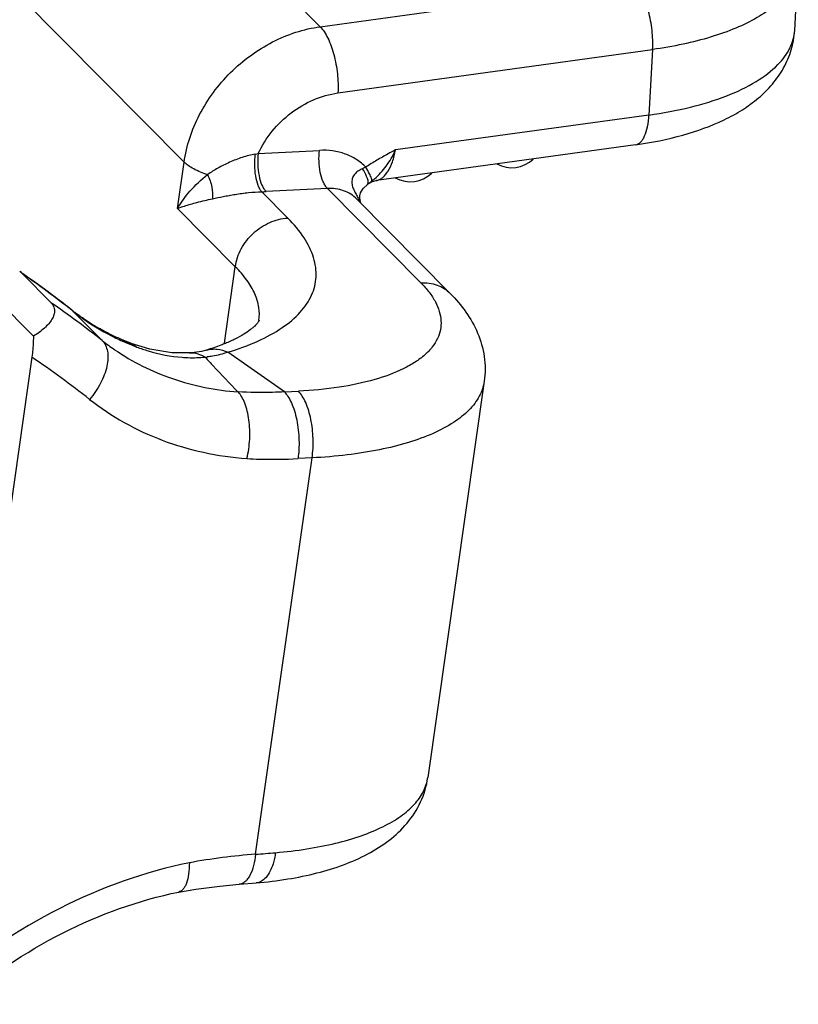
# Model space of a CAD drawing. Units: millimetres. Extents: x 2002 to 2596, y 466 to 886.
# Drawn here: x 2167 to 2184, y 571 to 591 of the extents above; entities that cross this region are included whole.
import ezdxf

# ---------------------------------------------------------------- set-up
doc = ezdxf.new("R2010")
doc.units = ezdxf.units.MM
doc.header["$LTSCALE"] = 65.395
doc.layers.get('0').update_dxf_attribs({"linetype": 'CONTINUOUS', "lineweight": 30})

msp = doc.modelspace()

# ---------------------------------------------------------------- linework, layer by layer
for p, q in [((2161.589, 603.148), (2173.737, 590.879)), ((2170.912, 588.067), (2158.764, 600.337)), ((2183.582, 590.803), (2183.657, 592.162)), ((2173.737, 590.879), (2180.266, 591.78)), ((2174.104, 589.504), (2180.633, 590.405)), ((2180.633, 590.405), (2180.557, 589.045)), ((2180.557, 589.045), (2175.301, 588.32)), ((2180.281, 588.429), (2174.901, 587.687)), ((2172.45, 588.246), (2173.723, 588.312)), ((2170.775, 587.108), (2170.912, 588.067)), ((2174.718, 587.607), (2174.743, 587.625)), ((2174.718, 587.606), (2174.718, 587.607)), ((2174.743, 587.625), (2174.818, 587.666)), ((2174.743, 587.625), (2174.743, 587.625)), ((2174.818, 587.666), (2174.9, 587.686)), ((2172.523, 587.452), (2173.063, 586.906)), ((2173.885, 587.521), (2172.612, 587.455)), ((2175.823, 585.564), (2173.885, 587.521)), ((2174.556, 587.368), (2174.572, 587.431)), ((2174.494, 587.301), (2176.433, 585.343)), ((2174.578, 587.225), (2174.534, 587.296)), ((2174.578, 587.225), (2174.578, 587.225)), ((2171.974, 585.897), (2170.775, 587.108)), ((2166.4, 585.852), (2167.784, 584.454)), ((2167.549, 585.755), (2167.499, 585.797)), ((2168.149, 585.15), (2167.549, 585.755)), ((2171.748, 584.308), (2171.974, 585.897)), ((2168.612, 584.969), (2168.58, 584.994)), ((2168.612, 584.969), (2168.582, 584.996)), ((2168.612, 584.969), (2169.211, 584.364)), ((2169.816, 584.305), (2169.61, 584.387)), ((2169.929, 584.23), (2169.61, 584.387)), ((2170.202, 584.184), (2169.815, 584.305)), ((2169.815, 584.305), (2169.816, 584.305)), ((2169.816, 584.305), (2169.929, 584.23)), ((2171.373, 584.165), (2171.374, 584.165)), ((2172.992, 583.297), (2171.816, 584.12)), ((2167.753, 584.019), (2165.889, 570.919)), ((2171.017, 584.109), (2171.032, 584.11)), ((2177.139, 583.518), (2175.969, 575.294)), ((2172.992, 583.297), (2173.284, 583.312)), ((2172.396, 573.701), (2173.567, 581.928)), ((2173.567, 581.928), (2173.275, 581.913))]:
    msp.add_line(p, q)
for points in [[(2174.572, 587.431), (2174.626, 587.518), (2174.718, 587.606)], [(2174.578, 587.225), (2174.57, 587.253), (2174.556, 587.317), (2174.556, 587.368)], [(2168.801, 584.832), (2168.783, 584.845), (2168.765, 584.858), (2168.747, 584.87), (2168.73, 584.883), (2168.713, 584.895), (2168.697, 584.907), (2168.68, 584.92), (2168.664, 584.932), (2168.649, 584.943), (2168.633, 584.955), (2168.618, 584.967), (2168.603, 584.979), (2168.582, 584.996)], [(2169.266, 584.55), (2169.24, 584.563), (2169.215, 584.577), (2169.191, 584.59), (2169.166, 584.604), (2169.142, 584.617), (2169.119, 584.631), (2169.095, 584.644), (2169.073, 584.658), (2169.05, 584.671), (2169.027, 584.685), (2169.005, 584.698), (2168.983, 584.712), (2168.962, 584.726), (2168.94, 584.739), (2168.919, 584.753), (2168.899, 584.766), (2168.878, 584.78), (2168.859, 584.793), (2168.839, 584.806), (2168.82, 584.819), (2168.801, 584.832)], [(2169.61, 584.387), (2169.573, 584.403), (2169.543, 584.417), (2169.512, 584.43), (2169.483, 584.443), (2169.454, 584.457), (2169.426, 584.47), (2169.398, 584.483), (2169.371, 584.497), (2169.344, 584.51), (2169.318, 584.523), (2169.292, 584.537), (2169.266, 584.55)], [(2171.017, 584.109), (2170.654, 584.11), (2170.202, 584.184)], [(2171.373, 584.165), (2171.275, 584.14), (2171.12, 584.116), (2171.032, 584.11)], [(2172.055, 573.077), (2172.142, 573.084), (2172.331, 573.1), (2172.408, 573.106)], [(2170.796, 572.916), (2171.152, 572.975), (2171.65, 573.04), (2172.055, 573.077)]]:
    msp.add_lwpolyline(points)
for centre, radius, start, end in [((2172.109, 589.869), 1.659, 279.7127, 281.8627), ((2177.708, 588.602), 0.65, 241.6299, 313.6586), ((2175.603, 588.311), 0.65, 241.6299, 313.6586), ((2171.564, 591.846), 5.284, 306.9802, 307.4431), ((2173.555, 589.246), 2.009, 307.4559, 308.6028), ((2173.605, 589.167), 1.916, 308.9013, 311.0337), ((2172.423, 591.126), 3.675, 271.553, 272.9467), ((2172.769, 586.418), 1.971, 26.4418, 27.1054), ((2173.109, 586.556), 1.606, 24.979, 27.4216), ((2155.145, 567.963), 21.695, 54.8479, 55.2882), ((2155.439, 568.278), 21.263, 51.8291, 55.2828), ((2155.185, 568.019), 21.626, 52.8804, 54.8486), ((2156.021, 567.649), 21.292, 51.7232, 55.2803), ((2155.233, 568.083), 21.547, 51.7195, 52.8797), ((2171.549, 588.691), 4.741, 231.7193, 232.3434), ((2171.569, 588.717), 4.774, 232.3471, 236.012), ((2171.627, 588.808), 4.882, 236.0393, 243.6603), ((2172.159, 588.1), 4.758, 231.7252, 235.5936), ((2171.673, 588.899), 4.984, 243.65, 245.4262), ((2171.7, 588.958), 5.049, 245.4282, 247.9403), ((2171.723, 589.014), 5.109, 247.9384, 249.4461), ((2156.194, 566.978), 20.591, 51.7247, 55.852), ((2171.129, 586.235), 2.228, 275.638, 276.8102), ((2173.408, 560.361), 13.378, 94.3377, 100.2829), ((2170.652, 598.107), 24.469, 274.0871, 275.0532)]:
    msp.add_arc(centre, radius, start, end)
for points, knots in [([(2183.657, 592.162), (2183.652, 592.061), (2183.602, 591.85), (2183.424, 591.559), (2183.151, 591.291), (2182.791, 591.048), (2182.349, 590.834), (2181.833, 590.652), (2181.254, 590.504), (2180.845, 590.434), (2180.633, 590.405)], [0, 0, 0, 0, 0.081712, 0.170512, 0.271529, 0.387502, 0.519267, 0.666302, 0.827288, 1, 1, 1, 1]), ([(2180.633, 590.405), (2180.64, 590.537), (2180.631, 590.806), (2180.561, 591.19), (2180.46, 591.484), (2180.355, 591.674), (2180.297, 591.749), (2180.266, 591.78)], [0, 0, 0, 0, 0.273063, 0.553446, 0.805181, 0.911007, 1, 1, 1, 1]), ([(2170.912, 588.067), (2170.936, 588.237), (2171.016, 588.576), (2171.222, 589.064), (2171.508, 589.522), (2171.981, 590.07), (2172.708, 590.605), (2173.394, 590.832), (2173.737, 590.879)], [0, 0, 0, 0, 0.120759, 0.245155, 0.37219, 0.500652, 0.755477, 1, 1, 1, 1]), ([(2173.737, 590.879), (2173.767, 590.848), (2173.825, 590.773), (2173.93, 590.583), (2174.031, 590.289), (2174.101, 589.905), (2174.111, 589.636), (2174.104, 589.504)], [0, 0, 0, 0, 0.088993, 0.194819, 0.446554, 0.726937, 1, 1, 1, 1]), ([(2183.233, 590.092), (2183.333, 590.193), (2183.461, 590.362), (2183.558, 590.615), (2183.578, 590.741), (2183.582, 590.803)], [0, 0, 0, 0, 0.528657, 0.768415, 1, 1, 1, 1]), ([(2183.353, 590.024), (2183.419, 590.142), (2183.527, 590.395), (2183.574, 590.666), (2183.582, 590.803)], [0, 0, 0, 0, 0.496337, 1, 1, 1, 1]), ([(2180.557, 589.045), (2180.847, 589.085), (2181.394, 589.186), (2182.144, 589.415), (2182.761, 589.704), (2183.101, 589.956), (2183.233, 590.092)], [0, 0, 0, 0, 0.300927, 0.571053, 0.804655, 1, 1, 1, 1]), ([(2180.281, 588.429), (2180.613, 588.475), (2181.241, 588.599), (2181.982, 588.863), (2182.497, 589.144), (2182.836, 589.39), (2183.13, 589.679), (2183.287, 589.904), (2183.353, 590.024)], [0, 0, 0, 0, 0.280284, 0.535859, 0.655417, 0.771293, 0.88542, 1, 1, 1, 1]), ([(2172.45, 588.246), (2172.603, 588.574), (2173.071, 589.151), (2173.755, 589.456), (2174.104, 589.504)], [0, 0, 0, 0, 0.507102, 1, 1, 1, 1]), ([(2180.281, 588.429), (2180.3, 588.432), (2180.338, 588.444), (2180.388, 588.483), (2180.433, 588.54), (2180.488, 588.645), (2180.536, 588.816), (2180.553, 588.964), (2180.557, 589.045)], [0, 0, 0, 0, 0.077972, 0.163822, 0.263003, 0.378332, 0.659312, 1, 1, 1, 1]), ([(2172.389, 588.234), (2172.297, 588.219), (2172.115, 588.171), (2171.856, 588.069), (2171.616, 587.947), (2171.467, 587.855), (2171.396, 587.809)], [0, 0, 0, 0, 0.257056, 0.51731, 0.76754, 1, 1, 1, 1]), ([(2172.523, 587.452), (2172.508, 587.469), (2172.479, 587.512), (2172.431, 587.621), (2172.391, 587.788), (2172.371, 588.007), (2172.379, 588.159), (2172.389, 588.234)], [0, 0, 0, 0, 0.085595, 0.188545, 0.437354, 0.7197, 1, 1, 1, 1]), ([(2172.45, 588.246), (2172.439, 588.17), (2172.433, 588.016), (2172.458, 587.795), (2172.506, 587.625), (2172.562, 587.516), (2172.595, 587.473), (2172.612, 587.455)], [0, 0, 0, 0, 0.276342, 0.55667, 0.806419, 0.911306, 1, 1, 1, 1]), ([(2173.885, 587.521), (2173.868, 587.539), (2173.835, 587.582), (2173.779, 587.691), (2173.73, 587.86), (2173.705, 588.082), (2173.712, 588.236), (2173.723, 588.312)], [0, 0, 0, 0, 0.088692, 0.193578, 0.443329, 0.723661, 1, 1, 1, 1]), ([(2174.684, 587.962), (2174.625, 588.022), (2174.491, 588.131), (2174.175, 588.286), (2173.902, 588.321), (2173.723, 588.312)], [0, 0, 0, 0, 0.241978, 0.487879, 1, 1, 1, 1]), ([(2175.301, 588.32), (2175.248, 588.293), (2175.117, 588.224), (2174.909, 588.109), (2174.758, 588.013), (2174.684, 587.962)], [0, 0, 0, 0, 0.248769, 0.62323, 1, 1, 1, 1]), ([(2174.863, 587.722), (2174.908, 587.761), (2174.994, 587.844), (2175.11, 587.986), (2175.214, 588.145), (2175.273, 588.26), (2175.301, 588.32)], [0, 0, 0, 0, 0.237038, 0.481418, 0.735588, 1, 1, 1, 1]), ([(2174.9, 587.686), (2174.922, 587.689), (2174.967, 587.703), (2175.029, 587.744), (2175.088, 587.802), (2175.165, 587.909), (2175.243, 588.083), (2175.284, 588.236), (2175.301, 588.32)], [0, 0, 0, 0, 0.083694, 0.175889, 0.280136, 0.398112, 0.675329, 1, 1, 1, 1]), ([(2171.396, 587.809), (2171.298, 587.84), (2171.16, 587.894), (2171.001, 587.99), (2170.938, 588.041), (2170.912, 588.067)], [0, 0, 0, 0, 0.560399, 0.797243, 1, 1, 1, 1]), ([(2170.775, 587.108), (2170.849, 587.234), (2171.036, 587.488), (2171.265, 587.705), (2171.396, 587.809)], [0, 0, 0, 0, 0.465671, 1, 1, 1, 1]), ([(2171.396, 587.809), (2171.437, 587.727), (2171.494, 587.562), (2171.509, 587.387), (2171.499, 587.306)], [0, 0, 0, 0, 0.531557, 1, 1, 1, 1]), ([(2174.616, 587.931), (2174.588, 587.919), (2174.535, 587.892), (2174.463, 587.837), (2174.409, 587.765), (2174.388, 587.674), (2174.397, 587.579), (2174.432, 587.489), (2174.479, 587.403), (2174.509, 587.345), (2174.524, 587.316)], [0, 0, 0, 0, 0.122086, 0.241513, 0.358773, 0.479789, 0.605952, 0.736925, 0.869298, 1, 1, 1, 1]), ([(2174.733, 587.659), (2174.731, 587.676), (2174.722, 587.715), (2174.686, 587.807), (2174.647, 587.88), (2174.616, 587.931)], [0, 0, 0, 0, 0.172468, 0.399622, 1, 1, 1, 1]), ([(2174.8, 587.728), (2174.789, 587.762), (2174.752, 587.841), (2174.71, 587.917), (2174.684, 587.962)], [0, 0, 0, 0, 0.410714, 1, 1, 1, 1]), ([(2174.718, 587.607), (2174.721, 587.609), (2174.734, 587.623), (2174.734, 587.644), (2174.733, 587.659)], [0, 0, 0, 0, 0.20262, 1, 1, 1, 1]), ([(2174.808, 587.676), (2174.81, 587.682), (2174.809, 587.701), (2174.804, 587.718), (2174.8, 587.728)], [0, 0, 0, 0, 0.38106, 1, 1, 1, 1]), ([(2171.499, 587.306), (2171.573, 587.325), (2171.688, 587.348), (2171.846, 587.377), (2171.974, 587.399), (2172.107, 587.419), (2172.291, 587.441), (2172.43, 587.452), (2172.523, 587.452)], [0, 0, 0, 0, 0.220167, 0.339227, 0.464978, 0.596408, 0.731698, 1, 1, 1, 1]), ([(2174.494, 587.301), (2174.457, 587.339), (2174.371, 587.407), (2174.171, 587.505), (2173.998, 587.527), (2173.885, 587.521)], [0, 0, 0, 0, 0.241984, 0.487823, 1, 1, 1, 1]), ([(2170.775, 587.108), (2170.822, 587.125), (2170.955, 587.17), (2171.197, 587.237), (2171.391, 587.284), (2171.499, 587.306)], [0, 0, 0, 0, 0.200017, 0.560808, 1, 1, 1, 1]), ([(2171.816, 584.12), (2172.029, 584.185), (2172.42, 584.326), (2172.933, 584.601), (2173.321, 584.92), (2173.538, 585.231), (2173.628, 585.49), (2173.657, 585.686), (2173.648, 585.887), (2173.584, 586.168), (2173.402, 586.528), (2173.188, 586.78), (2173.063, 586.906)], [0, 0, 0, 0, 0.16903, 0.315341, 0.440137, 0.547936, 0.598157, 0.647609, 0.697766, 0.750036, 0.865242, 1, 1, 1, 1]), ([(2171.974, 585.897), (2171.992, 586.027), (2172.082, 586.285), (2172.292, 586.552), (2172.507, 586.721), (2172.739, 586.849), (2172.935, 586.899), (2173.063, 586.906)], [0, 0, 0, 0, 0.245691, 0.501854, 0.630665, 0.757589, 1, 1, 1, 1]), ([(2172.465, 584.781), (2172.478, 584.87), (2172.475, 585.061), (2172.385, 585.347), (2172.215, 585.633), (2172.061, 585.809), (2171.974, 585.897)], [0, 0, 0, 0, 0.215032, 0.44599, 0.705279, 1, 1, 1, 1]), ([(2175.823, 585.564), (2175.885, 585.501), (2175.996, 585.376), (2176.128, 585.176), (2176.213, 584.976), (2176.25, 584.777), (2176.237, 584.583), (2176.174, 584.396), (2176.062, 584.221), (2175.905, 584.058), (2175.704, 583.908), (2175.363, 583.718), (2174.836, 583.528), (2174.101, 583.377), (2173.567, 583.326), (2173.284, 583.312)], [0, 0, 0, 0, 0.058792, 0.111618, 0.159263, 0.203166, 0.245301, 0.28794, 0.333261, 0.382997, 0.438334, 0.499941, 0.642681, 0.810585, 1, 1, 1, 1]), ([(2175.823, 585.564), (2175.936, 585.57), (2176.109, 585.547), (2176.31, 585.45), (2176.395, 585.381), (2176.433, 585.343)], [0, 0, 0, 0, 0.512177, 0.758016, 1, 1, 1, 1]), ([(2168.149, 585.15), (2168.17, 585.128), (2168.207, 585.078), (2168.227, 584.988), (2168.213, 584.894), (2168.169, 584.8), (2168.101, 584.708), (2167.977, 584.584), (2167.864, 584.504), (2167.784, 584.454)], [0, 0, 0, 0, 0.102964, 0.200158, 0.301972, 0.415274, 0.54251, 0.683427, 1, 1, 1, 1]), ([(2176.433, 585.343), (2176.551, 585.223), (2176.77, 584.967), (2177.021, 584.525), (2177.162, 584.033), (2177.163, 583.688), (2177.139, 583.518)], [0, 0, 0, 0, 0.249561, 0.496499, 0.746542, 1, 1, 1, 1]), ([(2172.465, 584.781), (2172.465, 584.782), (2172.466, 584.785), (2172.466, 584.782), (2172.465, 584.78), (2172.463, 584.774), (2172.458, 584.764), (2172.447, 584.747), (2172.431, 584.725), (2172.407, 584.696), (2172.375, 584.663), (2172.334, 584.626), (2172.26, 584.567), (2172.142, 584.488), (2171.97, 584.393), (2171.839, 584.334), (2171.767, 584.304)], [0, 0, 0, 0, 0.003297, 0.004714, 0.007432, 0.011711, 0.025645, 0.047976, 0.080136, 0.122717, 0.175964, 0.240234, 0.315995, 0.502329, 0.731697, 1, 1, 1, 1]), ([(2167.784, 584.454), (2167.783, 584.417), (2167.781, 584.272), (2167.768, 584.126), (2167.753, 584.019)], [0, 0, 0, 0, 0.256372, 1, 1, 1, 1]), ([(2169.211, 584.364), (2169.239, 584.336), (2169.287, 584.265), (2169.326, 584.137), (2169.334, 583.988), (2169.302, 583.761), (2169.186, 583.463), (2169.038, 583.247), (2168.95, 583.143)], [0, 0, 0, 0, 0.089013, 0.186631, 0.296162, 0.41871, 0.696762, 1, 1, 1, 1]), ([(2169.47, 584.174), (2169.838, 583.921), (2170.665, 583.511), (2171.568, 583.333), (2172.03, 583.297)], [0, 0, 0, 0, 0.491138, 1, 1, 1, 1]), ([(2169.929, 584.23), (2170.008, 584.201), (2170.313, 584.098), (2170.632, 584.033), (2170.87, 584.016)], [0, 0, 0, 0, 0.259928, 1, 1, 1, 1]), ([(2171.767, 584.304), (2171.737, 584.292), (2171.608, 584.241), (2171.476, 584.196), (2171.374, 584.165)], [0, 0, 0, 0, 0.233599, 1, 1, 1, 1]), ([(2171.374, 584.165), (2171.41, 584.176), (2171.485, 584.191), (2171.637, 584.187), (2171.748, 584.153), (2171.816, 584.12)], [0, 0, 0, 0, 0.251939, 0.501971, 1, 1, 1, 1]), ([(2171.816, 584.12), (2171.713, 584.084), (2171.572, 584.049), (2171.429, 584.028), (2171.393, 584.024)], [0, 0, 0, 0, 0.748771, 1, 1, 1, 1]), ([(2170.87, 584.016), (2170.91, 584.013), (2171.069, 584.004), (2171.229, 584.009), (2171.348, 584.019)], [0, 0, 0, 0, 0.254826, 1, 1, 1, 1]), ([(2171.032, 584.11), (2171.086, 584.112), (2171.198, 584.098), (2171.3, 584.05), (2171.348, 584.019)], [0, 0, 0, 0, 0.486615, 1, 1, 1, 1]), ([(2171.348, 584.019), (2171.404, 583.958), (2171.629, 583.716), (2171.857, 583.477), (2172.029, 583.297)], [0, 0, 0, 0, 0.248069, 1, 1, 1, 1]), ([(2177.139, 583.518), (2177.124, 583.411), (2177.049, 583.191), (2176.822, 582.899), (2176.492, 582.641), (2176.065, 582.417), (2175.548, 582.231), (2174.95, 582.084), (2174.28, 581.98), (2173.811, 581.941), (2173.567, 581.928)], [0, 0, 0, 0, 0.078212, 0.164201, 0.263457, 0.378805, 0.511071, 0.659724, 0.823445, 1, 1, 1, 1]), ([(2173.567, 581.928), (2173.586, 582.06), (2173.598, 582.33), (2173.554, 582.718), (2173.469, 583.015), (2173.371, 583.206), (2173.314, 583.281), (2173.284, 583.312)], [0, 0, 0, 0, 0.27634, 0.556671, 0.806422, 0.911308, 1, 1, 1, 1]), ([(2168.95, 583.143), (2169.175, 582.965), (2169.658, 582.643), (2170.455, 582.273), (2171.314, 582.022), (2171.911, 581.936), (2172.214, 581.914)], [0, 0, 0, 0, 0.243626, 0.4906, 0.742377, 1, 1, 1, 1]), ([(2172.992, 583.297), (2172.91, 583.293), (2172.59, 583.282), (2172.269, 583.286), (2172.03, 583.297)], [0, 0, 0, 0, 0.254279, 1, 1, 1, 1]), ([(2172.214, 581.914), (2172.246, 582.044), (2172.283, 582.313), (2172.273, 582.646), (2172.228, 582.895), (2172.178, 583.057), (2172.115, 583.192), (2172.06, 583.267), (2172.03, 583.297)], [0, 0, 0, 0, 0.280333, 0.560471, 0.690164, 0.808015, 0.911667, 1, 1, 1, 1]), ([(2172.992, 583.297), (2173.02, 583.268), (2173.074, 583.197), (2173.144, 583.066), (2173.204, 582.902), (2173.252, 582.712), (2173.284, 582.507), (2173.302, 582.239), (2173.293, 582.04), (2173.275, 581.913)], [0, 0, 0, 0, 0.082272, 0.184496, 0.306438, 0.443396, 0.589013, 0.735223, 1, 1, 1, 1]), ([(2172.214, 581.914), (2172.301, 581.909), (2172.655, 581.895), (2173.009, 581.9), (2173.275, 581.913)], [0, 0, 0, 0, 0.248109, 1, 1, 1, 1]), ([(2172.409, 573.106), (2172.628, 573.126), (2173.05, 573.177), (2173.658, 573.3), (2174.215, 573.47), (2174.721, 573.691), (2175.171, 573.973), (2175.554, 574.333), (2175.842, 574.777), (2175.944, 575.119), (2175.969, 575.294)], [0, 0, 0, 0, 0.146129, 0.283892, 0.412792, 0.534246, 0.650789, 0.765774, 0.881963, 1, 1, 1, 1]), ([(2172.808, 573.733), (2173.026, 573.753), (2173.445, 573.803), (2174.04, 573.918), (2174.569, 574.07), (2175.025, 574.255), (2175.4, 574.471), (2175.69, 574.717), (2175.889, 574.991), (2175.955, 575.195), (2175.969, 575.294)], [0, 0, 0, 0, 0.175789, 0.338213, 0.485491, 0.616714, 0.731729, 0.831635, 0.919332, 1, 1, 1, 1]), ([(2172.396, 573.701), (2172.387, 573.622), (2172.361, 573.473), (2172.3, 573.3), (2172.233, 573.19), (2172.179, 573.129), (2172.119, 573.09), (2172.076, 573.079), (2172.055, 573.077)], [0, 0, 0, 0, 0.314879, 0.598538, 0.720277, 0.825945, 0.917376, 1, 1, 1, 1]), ([(2172.808, 573.733), (2172.802, 573.694), (2172.788, 573.615), (2172.754, 573.484), (2172.7, 573.349), (2172.621, 573.223), (2172.523, 573.136), (2172.446, 573.11), (2172.409, 573.106)], [0, 0, 0, 0, 0.152043, 0.3016, 0.513146, 0.701114, 0.860854, 1, 1, 1, 1]), ([(2171.02, 573.524), (2170.089, 573.333), (2168.244, 572.671), (2166.629, 571.568), (2165.889, 570.919)], [0, 0, 0, 0, 0.491567, 1, 1, 1, 1]), ([(2171.02, 573.524), (2171.02, 573.445), (2171.012, 573.302), (2170.977, 573.136), (2170.932, 573.031), (2170.894, 572.975), (2170.85, 572.935), (2170.816, 572.92), (2170.799, 572.917)], [0, 0, 0, 0, 0.344962, 0.627773, 0.742968, 0.841146, 0.925007, 1, 1, 1, 1]), ([(2166.199, 570.586), (2166.867, 571.166), (2168.316, 572.151), (2169.968, 572.745), (2170.799, 572.917)], [0, 0, 0, 0, 0.510244, 1, 1, 1, 1])]:
    msp.add_open_spline(points, degree=3, knots=knots)
msp.add_open_spline([(2174.684, 587.962), (2174.661, 587.952), (2174.639, 587.942), (2174.616, 587.931)], degree=3)

doc.saveas('drawing.dxf')
